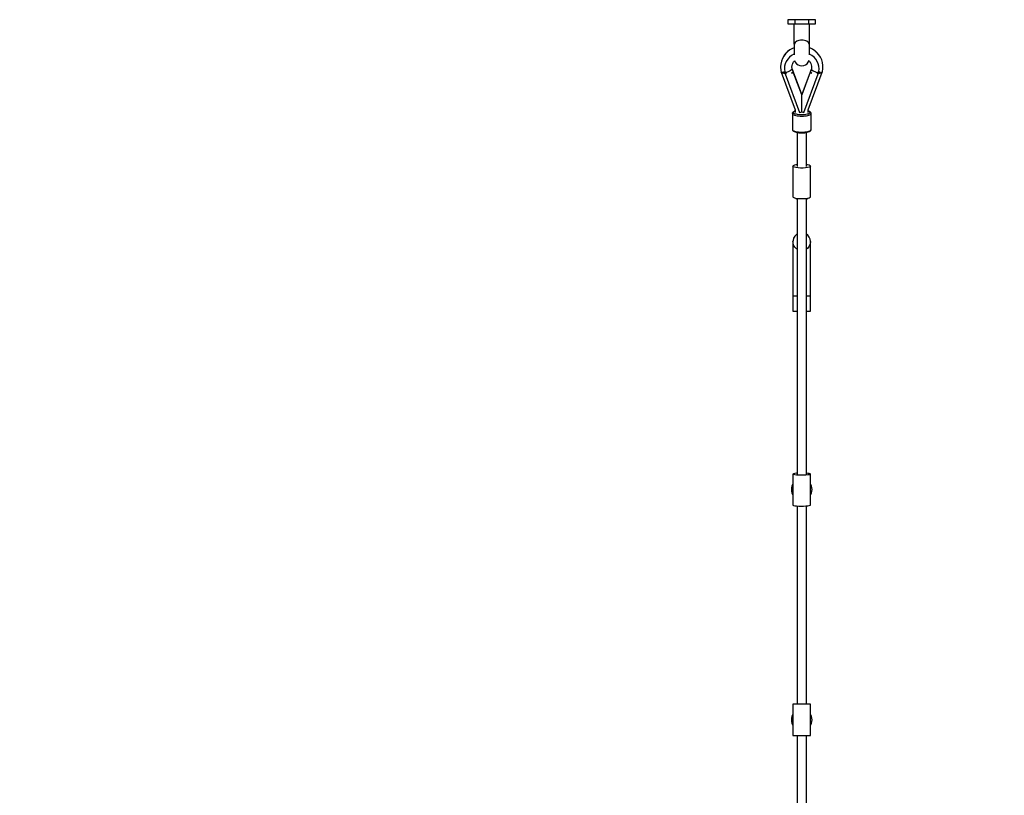
# Model space of a CAD drawing. Units: millimetres. Extents: x 97685 to 125827, y 2287 to 31999.
# Drawn here: x 108645 to 110545, y 13220 to 14715 of the extents above; entities that cross this region are included whole.
import ezdxf

# ---------------------------------------------------------------- set-up
doc = ezdxf.new("R2010")
doc.units = ezdxf.units.MM
doc.layers.add('PV-7ABE', color=7, linetype='Continuous')
doc.layers.add('STREFA', color=1, linetype='Continuous')
doc.styles.get("Standard").update_dxf_attribs({"font": 'arial.ttf'})
doc.dimstyles.new('Kopia Kopia ISO-25 moduły', dxfattribs={"dimtxt": 300, "dimasz": 210, "dimexe": 1.25, "dimexo": 0.625, "dimgap": 80, "dimtad": 1, "dimdec": 1, "dimlfac": 0.001, "dimtxsty": 'Standard', "dimblk": 'OBLIQUE', "dimcen": 2.5, "dimse1": 1, "dimse2": 1, "dimadec": 0, "dimazin": 0, "dimtfac": 1, "dimtdec": 1, "dimtmove": 0, "dimatfit": 3, "dimfxl": 1, "dimtfillclr": 256, "dimarcsym": 0})

# ---------------------------------------------------------------- blocks, each defined once
blk = doc.blocks.new('_OBLIQUE')
at = {"color": 0, "linetype": 'ByBlock', "lineweight": -2}
for p, q in [((-0.5, -0.5), (0.5, 0.5)), ((0, 0), (0, 0))]:
    blk.add_line(p, q, dxfattribs=at)
blk = doc.blocks.new('*D8')
at = {"layer": 'Defpoints', "color": 0}
for p in [(112413.7, 26180.9), (99109.4, 4392.5), (106990.6, 4392.5)]:
    blk.add_point(p, dxfattribs=at)
at = {"layer": 'STREFA', "color": 0, "lineweight": -2}
blk.add_line((99109.4, 26180.9), (99109.4, 4392.5), dxfattribs=at)
at = {"layer": 'STREFA', "color": 0, "lineweight": -2, "xscale": 210, "yscale": 210, "zscale": 210}
for p, rotation in [((99109.4, 26180.9), 90), ((99109.4, 4392.5), 270)]:
    blk.add_blockref('_OBLIQUE', p, dxfattribs=dict(at, rotation=rotation))
at = {"layer": 'STREFA', "color": 0, "insert": (98849.1, 15286.7), "char_height": 300, "attachment_point": 5, "rotation": 90}
blk.add_mtext('21,8m', dxfattribs=at)
blk = doc.blocks.new('*D9')
at = {"layer": 'Defpoints', "color": 0}
for p in [(110404.1, 28415.4), (98114.9, 2392.4), (107298.5, 2392.4)]:
    blk.add_point(p, dxfattribs=at)
at = {"layer": 'STREFA', "color": 0, "lineweight": -2}
blk.add_line((98114.9, 28415.4), (98114.9, 2392.4), dxfattribs=at)
at = {"layer": 'STREFA', "color": 0, "lineweight": -2, "xscale": 210, "yscale": 210, "zscale": 210}
for p, rotation in [((98114.9, 28415.4), 90), ((98114.9, 2392.4), 270)]:
    blk.add_blockref('_OBLIQUE', p, dxfattribs=dict(at, rotation=rotation))
at = {"layer": 'STREFA', "color": 0, "insert": (97881.7, 15403.9), "char_height": 300, "attachment_point": 5, "rotation": 90}
blk.add_mtext('26m', dxfattribs=at)
blk = doc.blocks.new('*D11')
at = {"layer": 'Defpoints', "color": 0}
for p in [(115804.1, 31542.2), (115804.1, 18805.3), (101504.1, 14685.3)]:
    blk.add_point(p, dxfattribs=at)
at = {"layer": 'STREFA', "color": 0, "lineweight": -2}
blk.add_line((101504.1, 31542.2), (115804.1, 31542.2), dxfattribs=at)
at = {"layer": 'STREFA', "color": 0, "lineweight": -2, "xscale": 210, "yscale": 210, "zscale": 210, "rotation": 180}
blk.add_blockref('_OBLIQUE', (101504.1, 31542.2), dxfattribs=at)
at = {"layer": 'STREFA', "color": 0, "lineweight": -2, "xscale": 210, "yscale": 210, "zscale": 210}
blk.add_blockref('_OBLIQUE', (115804.1, 31542.2), dxfattribs=at)
at = {"layer": 'STREFA', "color": 0, "insert": (108654.1, 31802.5), "char_height": 300, "attachment_point": 5}
blk.add_mtext('14,3m', dxfattribs=at)

msp = doc.modelspace()

# ---------------------------------------------------------------- linework, layer by layer
at = {"layer": 'PV-7ABE'}
for p, q in [((110127.5, 14715.01), (110127.5, 14707.01)), ((110140.78, 14715.01), (110127.5, 14715.01)), ((110127.5, 14715.01), (110127.5, 14707.01)), ((110127.5, 14707.01), (110140.78, 14707.01)), ((110139.06, 14707.01), (110139.06, 14668.01)), ((110139.06, 14707.01), (110139.06, 14668.01)), ((110167.34, 14715.01), (110140.78, 14715.01)), ((110140.78, 14715.01), (110140.78, 14707.01)), ((110140.78, 14707.01), (110167.34, 14707.01)), ((110180.62, 14715.01), (110167.34, 14715.01)), ((110167.34, 14715.01), (110167.34, 14707.01)), ((110167.34, 14707.01), (110180.62, 14707.01)), ((110169.06, 14668.01), (110169.06, 14707.01)), ((110180.62, 14707.01), (110180.62, 14715.01)), ((110139.06, 14668.01), (110139.44, 14668.01)), ((110139.36, 14668.01), (110139.19, 14666.95)), ((110139.83, 14668), (110139.19, 14666.48)), ((110139.19, 14666.95), (110139.19, 14666.48)), ((110139.19, 14666.95), (110139.19, 14666.48)), ((110139.19, 14666.48), (110139.19, 14665.55)), ((110139.19, 14666.48), (110139.19, 14665.55)), ((110139.19, 14665.55), (110139.19, 14664.19)), ((110139.19, 14665.55), (110139.19, 14664.19)), ((110139.19, 14664.19), (110139.19, 14662.45)), ((110139.19, 14664.19), (110139.19, 14662.45)), ((110141.12, 14671.07), (110139.44, 14668.01)), ((110141.12, 14671.07), (110139.83, 14668)), ((110144.26, 14673.43), (110141.12, 14671.07)), ((110146.36, 14674.3), (110144.26, 14673.43)), ((110148.75, 14674.94), (110146.36, 14674.3)), ((110151.34, 14675.33), (110148.75, 14674.94)), ((110154.05, 14675.46), (110151.34, 14675.33)), ((110156.76, 14675.33), (110154.05, 14675.46)), ((110159.35, 14674.94), (110156.76, 14675.33)), ((110161.74, 14674.3), (110159.35, 14674.94)), ((110163.84, 14673.43), (110161.74, 14674.3)), ((110166.99, 14671.08), (110163.84, 14673.43)), ((110168.67, 14668.01), (110166.99, 14671.08)), ((110168.29, 14668), (110166.99, 14671.08)), ((110168.92, 14666.48), (110168.29, 14668)), ((110168.67, 14668.01), (110169.06, 14668.01)), ((110168.92, 14666.95), (110168.75, 14668.01)), ((110168.92, 14666.48), (110168.92, 14666.95)), ((110168.92, 14665.55), (110168.92, 14666.48)), ((110168.92, 14664.19), (110168.92, 14665.55)), ((110168.92, 14662.45), (110168.92, 14664.19)), ((110119.37, 14645.27), (110116.69, 14640.43)), ((110122.73, 14649.71), (110119.37, 14645.27)), ((110122.73, 14649.31), (110119.37, 14644.87)), ((110126.69, 14653.66), (110122.73, 14649.71)), ((110126.69, 14653.26), (110122.73, 14649.31)), ((110131.19, 14657.04), (110126.69, 14653.66)), ((110131.19, 14656.64), (110126.69, 14653.26)), ((110134.37, 14646.19), (110130.37, 14642.91)), ((110136.13, 14659.78), (110131.19, 14657.04)), ((110136.13, 14659.38), (110131.19, 14656.64)), ((110138.85, 14648.83), (110134.37, 14646.19)), ((110139.19, 14660.97), (110136.13, 14659.78)), ((110139.19, 14660.57), (110136.13, 14659.38)), ((110139.19, 14648.97), (110138.85, 14648.83)), ((110139.19, 14662.45), (110139.19, 14660.57)), ((110139.19, 14662.45), (110139.19, 14660.38)), ((110139.19, 14660.38), (110139.19, 14658.07)), ((110139.19, 14658.07), (110139.19, 14655.59)), ((110139.19, 14655.59), (110139.19, 14653.01)), ((110139.19, 14653.01), (110139.19, 14649.18)), ((110139.19, 14649.18), (110139.19, 14647.04)), ((110168.92, 14660.38), (110168.92, 14662.45)), ((110169.38, 14660.9), (110168.92, 14661.04)), ((110169.38, 14660.5), (110168.92, 14660.64)), ((110168.92, 14658.07), (110168.92, 14660.38)), ((110168.92, 14655.59), (110168.92, 14658.07)), ((110168.92, 14653.01), (110168.92, 14655.59)), ((110168.92, 14649.18), (110168.92, 14653.01)), ((110168.92, 14647.04), (110168.92, 14649.18)), ((110169.27, 14648.83), (110168.92, 14648.97)), ((110173.75, 14646.19), (110169.27, 14648.83)), ((110174.51, 14658.49), (110169.38, 14660.9)), ((110174.51, 14658.09), (110169.38, 14660.5)), ((110177.75, 14642.91), (110173.75, 14646.19)), ((110179.24, 14655.42), (110174.51, 14658.49)), ((110179.24, 14655.02), (110174.51, 14658.09)), ((110183.48, 14651.75), (110179.24, 14655.42)), ((110183.48, 14651.35), (110179.24, 14655.02)), ((110187.15, 14647.55), (110183.48, 14651.75)), ((110187.15, 14647.15), (110183.48, 14651.35)), ((110190.17, 14642.89), (110187.15, 14647.55)), ((110190.17, 14642.49), (110187.15, 14647.15)), ((110113.56, 14629.9), (110113.16, 14624.43)), ((110113.56, 14629.5), (110113.16, 14624.03)), ((110114.74, 14635.27), (110113.56, 14629.9)), ((110114.74, 14634.87), (110113.56, 14629.5)), ((110116.69, 14640.43), (110114.74, 14635.27)), ((110116.69, 14640.03), (110114.74, 14634.87)), ((110119.37, 14644.87), (110116.69, 14640.03)), ((110122.2, 14630.08), (110120.97, 14625.16)), ((110124.21, 14634.75), (110122.2, 14630.08)), ((110126.96, 14639.06), (110124.21, 14634.75)), ((110130.37, 14642.91), (110126.96, 14639.06)), ((110135.06, 14623.66), (110135.3, 14626.59)), ((110135.3, 14626.59), (110136.04, 14629.45)), ((110136.04, 14629.45), (110137.22, 14632.11)), ((110136.72, 14631.36), (110138.41, 14633.92)), ((110138.41, 14633.92), (110140.1, 14635.77)), ((110139.9, 14636.19), (110141.44, 14632.99)), ((110141.44, 14632.99), (110143.84, 14630.13)), ((110143.84, 14630.13), (110146.87, 14627.96)), ((110146.87, 14627.96), (110150.35, 14626.59)), ((110150.35, 14626.59), (110154.06, 14626.13)), ((110154.06, 14626.13), (110157.77, 14626.59)), ((110157.77, 14626.59), (110161.24, 14627.96)), ((110161.24, 14627.96), (110164.28, 14630.13)), ((110164.28, 14630.13), (110166.67, 14632.99)), ((110166.67, 14632.99), (110168.19, 14636.15)), ((110168, 14635.75), (110168.71, 14635.1)), ((110168.71, 14635.1), (110170.6, 14632.67)), ((110170.35, 14633), (110171.54, 14630.82)), ((110171.54, 14630.82), (110172.51, 14628.03)), ((110172.51, 14628.03), (110173, 14625.13)), ((110181.16, 14639.06), (110177.75, 14642.91)), ((110183.91, 14634.75), (110181.16, 14639.06)), ((110185.92, 14630.08), (110183.91, 14634.75)), ((110187.14, 14625.16), (110185.92, 14630.08)), ((110192.49, 14637.88), (110190.17, 14642.89)), ((110192.49, 14637.48), (110190.17, 14642.49)), ((110194.06, 14632.61), (110192.49, 14637.88)), ((110194.06, 14632.21), (110192.49, 14637.48)), ((110194.86, 14627.17), (110194.06, 14632.61)), ((110194.86, 14626.77), (110194.06, 14632.21)), ((110194.86, 14626.77), (110194.86, 14627.17)), ((110194.86, 14626.04), (110194.86, 14626.77)), ((110194.86, 14620.55), (110194.86, 14626.04)), ((110113.16, 14624.43), (110113.16, 14623.69)), ((110113.16, 14624.03), (110113.16, 14623.29)), ((110113.16, 14623.29), (110113.56, 14617.82)), ((110113.56, 14617.82), (110114.3, 14614.04)), ((110114.18, 14614.62), (110114.17, 14614.59)), ((110114.17, 14614.59), (110114.21, 14614.5)), ((110114.3, 14614.04), (110114.6, 14613.62)), ((110114.54, 14613.81), (110114.35, 14614.28)), ((110114.46, 14613.81), (110141.68, 14540.94)), ((110114.83, 14613.77), (110114.54, 14613.81)), ((110114.55, 14613.69), (110141.68, 14541.06)), ((110114.9, 14613.21), (110114.96, 14613.13)), ((110114.96, 14613.13), (110116.68, 14612.42)), ((110116.3, 14613.53), (110115.11, 14613.72)), ((110119.15, 14613.91), (110116.3, 14613.53)), ((110116.74, 14612.39), (110116.84, 14612.35)), ((110116.84, 14612.35), (110119.64, 14611.81)), ((110119.83, 14614.11), (110119.15, 14613.91)), ((110119.64, 14611.81), (110119.93, 14611.79)), ((110120.04, 14611.79), (110121.73, 14611.67)), ((110120.97, 14625.16), (110120.56, 14619.73)), ((110120.56, 14619.73), (110121.11, 14614.31)), ((110120.86, 14614.22), (110122.28, 14614.68)), ((110122.27, 14614.68), (110120.86, 14614.22)), ((110121.11, 14614.32), (110120.86, 14614.22)), ((110120.86, 14614.22), (110121.52, 14612.44)), ((110122.28, 14614.68), (110121.11, 14614.31)), ((110121.52, 14612.44), (110122.96, 14612.83)), ((110122.24, 14612.63), (110121.52, 14612.44)), ((110121.52, 14612.44), (110121.79, 14611.47)), ((110121.79, 14611.47), (110122.08, 14610.51)), ((110122.08, 14610.51), (110122.24, 14610.5)), ((110122.96, 14612.83), (110122.24, 14612.63)), ((110122.24, 14610.5), (110123.59, 14610.48)), ((110122.25, 14610.5), (110150.01, 14536.14)), ((110122.32, 14614.7), (110122.28, 14614.68)), ((110122.28, 14614.68), (110122.32, 14614.7)), ((110122.32, 14614.7), (110122.28, 14614.69)), ((110122.4, 14614.73), (110122.32, 14614.7)), ((110122.32, 14614.7), (110122.34, 14614.71)), ((110122.34, 14614.71), (110122.32, 14614.7)), ((110122.4, 14614.73), (110122.34, 14614.71)), ((110122.34, 14614.71), (110122.4, 14614.73)), ((110122.4, 14614.73), (110122.68, 14613.78)), ((110122.68, 14613.78), (110122.96, 14612.83)), ((110127.73, 14614.47), (110122.96, 14612.83)), ((110122.96, 14612.83), (110123.75, 14610.48)), ((110123.34, 14611.65), (110122.96, 14612.83)), ((110123.75, 14610.48), (110123.34, 14611.65)), ((110123.36, 14611.6), (110123.38, 14611.6)), ((110123.59, 14610.48), (110123.67, 14610.48)), ((110123.67, 14610.48), (110123.75, 14610.48)), ((110131.79, 14616.38), (110127.73, 14614.47)), ((110134.51, 14618.28), (110131.79, 14616.38)), ((110135.46, 14619.91), (110134.51, 14618.28)), ((110134.51, 14611.78), (110136.53, 14613.69)), ((110134.51, 14611.78), (110136.99, 14612.83)), ((110135.3, 14620.73), (110135.06, 14623.66)), ((110135.3, 14621.13), (110135.07, 14623.86)), ((110135.46, 14620.31), (110135.3, 14621.13)), ((110135.46, 14619.91), (110135.3, 14620.73)), ((110135.46, 14620.31), (110135.36, 14620.42)), ((110137.23, 14615.58), (110135.46, 14620.31)), ((110137.23, 14615.18), (110135.46, 14619.91)), ((110136.53, 14613.69), (110137.23, 14615.18)), ((110137.23, 14615.58), (110136.88, 14616.12)), ((110136.99, 14612.83), (110137.9, 14614.04)), ((110137.9, 14614.44), (110137.11, 14615.5)), ((110137.23, 14615.57), (110137.23, 14615.58)), ((110137.9, 14614.44), (110137.23, 14615.57)), ((110137.23, 14615.17), (110137.23, 14615.18)), ((110137.9, 14614.04), (110137.23, 14615.17)), ((110154.06, 14570.17), (110137.73, 14613.82)), ((110137.77, 14614.27), (110137.9, 14614.44)), ((110154.06, 14570.56), (110137.83, 14613.95)), ((110170.28, 14613.95), (110154.06, 14570.56)), ((110170.38, 14613.82), (110154.06, 14570.17)), ((110158.11, 14536.14), (110185.87, 14610.5)), ((110166.43, 14540.94), (110193.65, 14613.8)), ((110166.43, 14541.06), (110193.55, 14613.67)), ((110170.89, 14615.58), (110170.21, 14614.44)), ((110171.01, 14615.5), (110170.21, 14614.44)), ((110170.89, 14615.18), (110170.21, 14614.04)), ((110170.21, 14614.44), (110170.35, 14614.27)), ((110170.21, 14614.04), (110171.13, 14612.83)), ((110172.65, 14620.31), (110170.89, 14615.58)), ((110172.65, 14619.91), (110170.89, 14615.18)), ((110171.18, 14615.95), (110170.89, 14615.58)), ((110171.59, 14613.69), (110170.89, 14615.18)), ((110171.13, 14612.83), (110173.6, 14611.78)), ((110173.6, 14611.78), (110171.59, 14613.69)), ((110173, 14622.59), (110172.65, 14620.31)), ((110173, 14622.19), (110172.65, 14619.91)), ((110172.65, 14620.31), (110172.72, 14620.39)), ((110172.65, 14619.91), (110173.61, 14618.29)), ((110173, 14625.13), (110173, 14622.59)), ((110173, 14625.13), (110173, 14622.19)), ((110173.61, 14618.29), (110176.32, 14616.38)), ((110176.32, 14616.38), (110180.37, 14614.47)), ((110180.37, 14614.47), (110185.15, 14612.83)), ((110184.37, 14610.48), (110185.15, 14612.83)), ((110184.77, 14611.65), (110184.37, 14610.48)), ((110184.37, 14610.48), (110184.44, 14610.48)), ((110184.44, 14610.48), (110184.45, 14610.48)), ((110184.45, 14610.48), (110184.5, 14610.48)), ((110184.5, 14610.48), (110184.69, 14610.48)), ((110184.69, 14610.48), (110186.03, 14610.51)), ((110184.74, 14611.6), (110184.75, 14611.6)), ((110185.15, 14612.83), (110184.77, 14611.65)), ((110185.15, 14612.83), (110185.44, 14613.78)), ((110185.87, 14612.63), (110185.15, 14612.83)), ((110185.15, 14612.83), (110186.59, 14612.44)), ((110185.44, 14613.78), (110185.71, 14614.73)), ((110185.71, 14614.73), (110185.79, 14614.7)), ((110185.79, 14614.7), (110185.71, 14614.73)), ((110185.79, 14614.7), (110185.87, 14614.68)), ((110185.87, 14614.67), (110185.79, 14614.7)), ((110185.87, 14614.68), (110187.01, 14614.31)), ((110187.01, 14614.3), (110185.87, 14614.67)), ((110186.59, 14612.44), (110185.87, 14612.63)), ((110186.03, 14610.51), (110186.33, 14611.47)), ((110186.33, 14611.47), (110186.59, 14612.44)), ((110186.38, 14611.67), (110187.87, 14611.77)), ((110186.59, 14612.44), (110187.26, 14614.22)), ((110187.01, 14614.31), (110187.14, 14615.08)), ((110187.02, 14614.31), (110187.01, 14614.31)), ((110187.26, 14614.22), (110187.01, 14614.3)), ((110187.26, 14614.22), (110187.02, 14614.31)), ((110187.56, 14620.12), (110187.14, 14625.16)), ((110187.14, 14615.08), (110187.56, 14620.12)), ((110188.21, 14611.8), (110188.56, 14611.82)), ((110188.96, 14613.91), (110188.25, 14614.12)), ((110188.56, 14611.82), (110191.34, 14612.37)), ((110189.33, 14613.87), (110188.96, 14613.91)), ((110191.81, 14613.53), (110191.13, 14613.62)), ((110191.34, 14612.37), (110193.19, 14613.15)), ((110192.4, 14613.63), (110191.81, 14613.53)), ((110193.19, 14613.15), (110193.24, 14613.22)), ((110193.57, 14613.81), (110193.3, 14613.77)), ((110193.5, 14613.59), (110193.82, 14614.04)), ((110193.7, 14614.12), (110193.57, 14613.81)), ((110193.82, 14614.04), (110194.06, 14615.12)), ((110194.06, 14615.12), (110194.86, 14620.55)), ((110154.06, 14570.17), (110154.06, 14570.56)), ((110154.06, 14570.09), (110154.06, 14570.17)), ((110154.06, 14568.97), (110154.06, 14570.09)), ((110154.06, 14566.81), (110154.06, 14568.97)), ((110154.06, 14563.7), (110154.06, 14566.81)), ((110154.06, 14559.71), (110154.06, 14563.7)), ((110154.06, 14554.96), (110154.06, 14559.71)), ((110154.06, 14549.59), (110154.06, 14554.96)), ((110136.06, 14534.46), (110136.33, 14535.31)), ((110136.09, 14534.81), (110136.06, 14534.46)), ((110136.06, 14534.46), (110136.06, 14534.06)), ((110136.09, 14534.41), (110136.06, 14534.06)), ((110136.06, 14534.06), (110136.33, 14533.2)), ((110136.06, 14534.06), (110136.06, 14503.28)), ((110136.36, 14535.67), (110136.09, 14534.81)), ((110136.36, 14535.27), (110136.09, 14534.41)), ((110136.33, 14535.31), (110136.42, 14535.41)), ((110136.33, 14533.2), (110137.14, 14532.37)), ((110136.63, 14536.31), (110136.36, 14535.67)), ((110136.63, 14535.91), (110136.36, 14535.27)), ((110137.11, 14536.81), (110136.63, 14536.31)), ((110137.11, 14536.41), (110136.63, 14535.91)), ((110137.89, 14537.61), (110137.11, 14536.81)), ((110137.89, 14537.21), (110137.11, 14536.41)), ((110137.14, 14532.37), (110138.47, 14531.59)), ((110139.16, 14538.35), (110137.89, 14537.61)), ((110139.16, 14537.95), (110137.89, 14537.21)), ((110138.06, 14535.98), (110138.3, 14536.74)), ((110138.3, 14535.22), (110138.06, 14535.98)), ((110138.3, 14536.74), (110139.02, 14537.48)), ((110139.02, 14534.48), (110138.3, 14535.22)), ((110138.47, 14531.59), (110140.27, 14530.89)), ((110139.02, 14537.48), (110140.2, 14538.17)), ((110140.2, 14533.79), (110139.02, 14534.48)), ((110139.73, 14538.58), (110139.16, 14538.35)), ((110139.73, 14538.18), (110139.16, 14537.95)), ((110141.38, 14539.22), (110139.73, 14538.58)), ((110141.38, 14538.82), (110139.73, 14538.18)), ((110140.2, 14538.17), (110141.68, 14538.76)), ((110141.8, 14533.17), (110140.2, 14533.79)), ((110141.68, 14539.31), (110141.38, 14539.22)), ((110141.68, 14538.91), (110141.38, 14538.82)), ((110141.68, 14541.08), (110141.68, 14535.98)), ((110143.77, 14532.63), (110141.8, 14533.17)), ((110146.06, 14532.19), (110143.77, 14532.63)), ((110148.59, 14531.86), (110146.06, 14532.19)), ((110151.28, 14531.67), (110148.59, 14531.86)), ((110150.01, 14536.14), (110152, 14536.81)), ((110154.06, 14531.6), (110151.28, 14531.67)), ((110152, 14536.81), (110152.11, 14536.85)), ((110152.11, 14536.85), (110154.06, 14537.6)), ((110154.06, 14537.6), (110154.06, 14549.59)), ((110154.06, 14537.6), (110156, 14536.85)), ((110156.84, 14531.67), (110154.06, 14531.6)), ((110156, 14536.85), (110156.11, 14536.81)), ((110156.11, 14536.81), (110158.11, 14536.14)), ((110159.53, 14531.86), (110156.84, 14531.67)), ((110162.06, 14532.19), (110159.53, 14531.86)), ((110164.34, 14532.63), (110162.06, 14532.19)), ((110166.31, 14533.17), (110164.34, 14532.63)), ((110167.91, 14533.79), (110166.31, 14533.17)), ((110166.43, 14535.98), (110166.43, 14541.08)), ((110166.73, 14539.22), (110166.43, 14539.31)), ((110166.73, 14538.82), (110166.43, 14538.91)), ((110166.43, 14538.76), (110167.91, 14538.17)), ((110168.39, 14538.58), (110166.73, 14539.22)), ((110168.39, 14538.18), (110166.73, 14538.82)), ((110167.85, 14530.89), (110169.65, 14531.59)), ((110167.91, 14538.17), (110169.09, 14537.48)), ((110169.51, 14534.85), (110167.91, 14533.79)), ((110168.96, 14538.35), (110168.39, 14538.58)), ((110168.96, 14537.95), (110168.39, 14538.18)), ((110170.23, 14537.61), (110168.96, 14538.35)), ((110170.23, 14537.21), (110168.96, 14537.95)), ((110169.09, 14537.48), (110169.81, 14536.74)), ((110170.06, 14535.98), (110169.51, 14534.85)), ((110169.65, 14531.59), (110170.69, 14532.17)), ((110169.81, 14536.74), (110170.06, 14535.98)), ((110171, 14536.81), (110170.23, 14537.61)), ((110171, 14536.41), (110170.23, 14537.21)), ((110170.69, 14532.17), (110171.44, 14532.78)), ((110171.49, 14536.31), (110171, 14536.81)), ((110171.49, 14535.91), (110171, 14536.41)), ((110171.44, 14532.78), (110171.9, 14533.42)), ((110171.75, 14535.67), (110171.49, 14536.31)), ((110171.75, 14535.27), (110171.49, 14535.91)), ((110171.71, 14535.37), (110171.9, 14535.1)), ((110172.02, 14534.81), (110171.75, 14535.67)), ((110172.02, 14534.41), (110171.75, 14535.27)), ((110171.9, 14535.1), (110172.06, 14534.46)), ((110171.9, 14533.42), (110172.06, 14534.06)), ((110172.06, 14534.46), (110172.02, 14534.81)), ((110172.06, 14534.06), (110172.02, 14534.41)), ((110172.06, 14534.06), (110172.06, 14534.46)), ((110172.06, 14503.28), (110172.06, 14534.06)), ((110140.27, 14530.89), (110142.49, 14530.28)), ((110142.49, 14530.28), (110145.06, 14529.79)), ((110145.06, 14529.79), (110147.9, 14529.43)), ((110147.9, 14529.43), (110150.93, 14529.2)), ((110150.93, 14529.2), (110154.06, 14529.13)), ((110154.06, 14529.13), (110157.18, 14529.2)), ((110157.18, 14529.2), (110160.21, 14529.43)), ((110160.21, 14529.43), (110163.06, 14529.79)), ((110163.06, 14529.79), (110165.63, 14530.28)), ((110165.63, 14530.28), (110167.85, 14530.89)), ((110136.06, 14503.28), (110136.33, 14502.43)), ((110136.06, 14503.28), (110136.09, 14502.93)), ((110136.09, 14502.93), (110136.36, 14502.08)), ((110136.33, 14502.43), (110137.14, 14501.6)), ((110136.36, 14502.08), (110136.63, 14501.43)), ((110136.63, 14501.43), (110137.11, 14500.93)), ((110137.11, 14500.93), (110137.89, 14500.14)), ((110137.14, 14501.6), (110138.47, 14500.82)), ((110137.89, 14500.14), (110139.16, 14499.39)), ((110138.47, 14500.82), (110140.27, 14500.11)), ((110139.16, 14499.39), (110139.73, 14499.17)), ((110139.73, 14499.17), (110141.38, 14498.52)), ((110140.27, 14500.11), (110142.49, 14499.51)), ((110141.38, 14498.52), (110143.42, 14497.96)), ((110142.49, 14499.51), (110145.06, 14499.01)), ((110143.42, 14497.96), (110145.78, 14497.51)), ((110145.06, 14499.01), (110147.9, 14498.65)), ((110145.07, 14497.65), (110145.07, 14435.29)), ((110145.07, 14497.64), (110145.07, 14431.79)), ((110145.78, 14497.51), (110148.4, 14497.17)), ((110147.9, 14498.65), (110150.93, 14498.43)), ((110148.4, 14497.17), (110151.18, 14496.97)), ((110150.93, 14498.43), (110154.06, 14498.35)), ((110151.18, 14496.97), (110154.06, 14496.9)), ((110154.06, 14498.35), (110157.18, 14498.43)), ((110154.06, 14496.9), (110156.93, 14496.97)), ((110156.93, 14496.97), (110159.72, 14497.17)), ((110157.18, 14498.43), (110160.21, 14498.65)), ((110159.72, 14497.17), (110162.33, 14497.51)), ((110160.21, 14498.65), (110163.06, 14499.01)), ((110162.33, 14497.51), (110164.69, 14497.96)), ((110163.04, 14432.01), (110163.04, 14497.64)), ((110163.05, 14435.29), (110163.05, 14497.65)), ((110163.06, 14499.01), (110165.63, 14499.51)), ((110164.69, 14497.96), (110166.73, 14498.52)), ((110165.63, 14499.51), (110167.85, 14500.11)), ((110166.73, 14498.52), (110168.39, 14499.17)), ((110167.85, 14500.11), (110169.65, 14500.82)), ((110168.39, 14499.17), (110168.96, 14499.39)), ((110168.96, 14499.39), (110170.23, 14500.14)), ((110169.65, 14500.82), (110170.97, 14501.6)), ((110170.23, 14500.14), (110171, 14500.93)), ((110170.97, 14501.6), (110171.78, 14502.43)), ((110171, 14500.93), (110171.49, 14501.43)), ((110171.49, 14501.43), (110171.75, 14502.08)), ((110171.75, 14502.08), (110172.02, 14502.93)), ((110171.78, 14502.43), (110172.06, 14503.28)), ((110172.02, 14502.93), (110172.06, 14503.28)), ((110137.75, 14433.36), (110137.06, 14432.38)), ((110137.06, 14432.38), (110137.06, 14403.01)), ((110137.75, 14431.4), (110137.06, 14432.38)), ((110137.06, 14432.38), (110137.06, 14373.65)), ((110139.76, 14434.26), (110137.75, 14433.36)), ((110139.76, 14430.49), (110137.75, 14431.4)), ((110142.92, 14435.01), (110139.76, 14434.26)), ((110142.92, 14429.74), (110139.76, 14430.49)), ((110145.07, 14435.29), (110142.92, 14435.01)), ((110147, 14429.21), (110142.92, 14429.74)), ((110151.64, 14428.93), (110147, 14429.21)), ((110156.48, 14428.93), (110151.64, 14428.93)), ((110161.12, 14429.21), (110156.48, 14428.93)), ((110165.19, 14429.74), (110161.12, 14429.21)), ((110165.19, 14435.01), (110163.04, 14435.29)), ((110168.36, 14434.26), (110165.19, 14435.01)), ((110168.36, 14430.49), (110165.19, 14429.74)), ((110170.37, 14433.36), (110168.36, 14434.26)), ((110170.37, 14431.4), (110168.36, 14430.49)), ((110171.06, 14432.38), (110170.37, 14433.36)), ((110171.06, 14432.38), (110170.37, 14431.4)), ((110171.06, 14373.65), (110171.06, 14432.38)), ((110137.06, 14382.72), (110137.06, 14373.65)), ((110137.06, 14373.65), (110137.75, 14372.67)), ((110137.75, 14372.67), (110139.76, 14371.77)), ((110139.76, 14371.77), (110142.92, 14371.02)), ((110141.92, 14371.25), (110142.54, 14370.48)), ((110142.54, 14370.48), (110145.2, 14368.78)), ((110142.92, 14371.02), (110147, 14370.48)), ((110145.2, 14370.72), (110145.2, 13838.4)), ((110147, 14370.48), (110151.64, 14370.2)), ((110151.64, 14370.2), (110156.48, 14370.2)), ((110156.48, 14370.2), (110161.12, 14370.48)), ((110161.12, 14370.48), (110165.19, 14371.02)), ((110162.92, 13838.79), (110162.92, 14370.72)), ((110162.92, 14368.6), (110163.36, 14368.79)), ((110163.36, 14368.79), (110166.06, 14371.22)), ((110165.19, 14371.02), (110168.36, 14371.77)), ((110168.36, 14371.77), (110170.37, 14372.67)), ((110170.37, 14372.67), (110171.06, 14373.65)), ((110137.22, 14289.42), (110137.06, 14287.12)), ((110137.06, 14287.12), (110137.06, 14282.9)), ((110137.22, 14284.83), (110137.06, 14287.12)), ((110138.46, 14293.83), (110137.22, 14289.42)), ((110138.46, 14280.42), (110137.22, 14284.83)), ((110140.87, 14297.74), (110138.46, 14293.83)), ((110144.25, 14300.87), (110140.87, 14297.74)), ((110145.2, 14301.36), (110144.25, 14300.87)), ((110165.66, 14299.42), (110162.92, 14301.34)), ((110168.58, 14295.87), (110165.66, 14299.42)), ((110170.43, 14291.66), (110168.58, 14295.87)), ((110171.06, 14287.12), (110170.43, 14291.66)), ((110171.06, 14287.12), (110170.43, 14282.58)), ((110171.06, 14278.67), (110171.06, 14287.12)), ((110137.06, 14282.9), (110137.06, 14182.9)), ((110140.87, 14276.5), (110138.46, 14280.42)), ((110144.25, 14273.37), (110140.87, 14276.5)), ((110145.2, 14272.89), (110144.25, 14273.37)), ((110165.66, 14274.82), (110162.92, 14272.91)), ((110168.58, 14278.38), (110165.66, 14274.82)), ((110170.43, 14282.58), (110168.58, 14278.38)), ((110171.06, 14182.9), (110171.06, 14282.9)), ((110137.06, 14253.01), (110137.06, 14153.01)), ((110137.06, 14182.9), (110137.89, 14182.9)), ((110137.89, 14182.9), (110140.3, 14182.9)), ((110140.3, 14182.9), (110144.07, 14182.9)), ((110144.07, 14182.9), (110145.2, 14182.9)), ((110145.06, 14182.9), (110145.06, 13840.55)), ((110162.92, 14182.9), (110164.05, 14182.9)), ((110163.06, 13840.54), (110163.06, 14182.9)), ((110164.05, 14182.9), (110167.81, 14182.9)), ((110167.81, 14182.9), (110170.23, 14182.9)), ((110170.23, 14182.9), (110171.06, 14182.9)), ((110171.06, 14153.01), (110171.06, 14182.9)), ((110137.06, 14153.01), (110137.89, 14153.01)), ((110137.89, 14153.01), (110140.3, 14153.01)), ((110140.3, 14153.01), (110144.07, 14153.01)), ((110144.07, 14153.01), (110145.06, 14153.01)), ((110163.06, 13840.54), (110163.06, 14153.01)), ((110163.06, 14153.01), (110164.05, 14153.01)), ((110164.05, 14153.01), (110167.81, 14153.01)), ((110167.81, 14153.01), (110170.23, 14153.01)), ((110170.23, 14153.01), (110171.06, 14153.01)), ((110137.22, 13839.07), (110137.06, 13838.79)), ((110137.06, 13838.79), (110137.06, 13819.44)), ((110137.06, 13838.79), (110137.06, 13779.24)), ((110137.22, 13838.5), (110137.06, 13838.79)), ((110138.46, 13839.62), (110137.22, 13839.07)), ((110138.46, 13837.95), (110137.22, 13838.5)), ((110140.87, 13840.11), (110138.46, 13839.62)), ((110140.87, 13837.47), (110138.46, 13837.95)), ((110144.25, 13840.5), (110140.87, 13840.11)), ((110144.25, 13837.08), (110140.87, 13837.47)), ((110145.2, 13840.56), (110144.25, 13840.5)), ((110148.36, 13836.81), (110144.25, 13837.08)), ((110152.9, 13836.7), (110148.36, 13836.81)), ((110157.52, 13836.74), (110152.9, 13836.7)), ((110161.88, 13836.93), (110157.52, 13836.74)), ((110165.66, 13837.26), (110161.88, 13836.93)), ((110165.66, 13840.32), (110162.92, 13840.55)), ((110168.58, 13839.87), (110165.66, 13840.32)), ((110168.58, 13837.7), (110165.66, 13837.26)), ((110170.43, 13839.35), (110168.58, 13839.87)), ((110170.43, 13838.22), (110168.58, 13837.7)), ((110171.06, 13838.79), (110170.43, 13839.35)), ((110171.06, 13838.79), (110170.43, 13838.22)), ((110171.06, 13779.24), (110171.06, 13838.79)), ((110134.33, 13812.31), (110134.06, 13809.01)), ((110135.14, 13815.51), (110134.33, 13812.31)), ((110136.47, 13818.53), (110135.14, 13815.51)), ((110137.06, 13819.44), (110136.47, 13818.53)), ((110171.65, 13818.53), (110171.06, 13819.44)), ((110172.97, 13815.51), (110171.65, 13818.53)), ((110173.78, 13812.31), (110172.97, 13815.51)), ((110174.06, 13809.01), (110173.78, 13812.31)), ((110134.06, 13809.01), (110134.33, 13805.72)), ((110134.33, 13805.72), (110135.14, 13802.52)), ((110135.14, 13802.52), (110136.47, 13799.5)), ((110136.47, 13799.5), (110137.06, 13798.59)), ((110137.06, 13798.59), (110137.06, 13779.24)), ((110171.06, 13798.59), (110171.65, 13799.5)), ((110171.65, 13799.5), (110172.97, 13802.52)), ((110172.97, 13802.52), (110173.78, 13805.72)), ((110173.78, 13805.72), (110174.06, 13809.01)), ((110137.06, 13779.24), (110137.22, 13778.96)), ((110137.22, 13778.96), (110138.46, 13778.41)), ((110138.46, 13778.41), (110140.87, 13777.92)), ((110140.87, 13777.92), (110144.25, 13777.53)), ((110144.25, 13777.53), (110148.36, 13777.27)), ((110145.06, 13777.48), (110145.06, 13395.01)), ((110145.07, 13777.48), (110145.07, 13395.01)), ((110148.36, 13777.27), (110152.9, 13777.15)), ((110152.9, 13777.15), (110157.52, 13777.19)), ((110157.52, 13777.19), (110161.88, 13777.38)), ((110161.88, 13777.38), (110165.66, 13777.71)), ((110163.05, 13395.01), (110163.05, 13777.49)), ((110163.06, 13395.01), (110163.06, 13777.49)), ((110165.66, 13777.71), (110168.58, 13778.16)), ((110168.58, 13778.16), (110170.43, 13778.68)), ((110170.43, 13778.68), (110171.06, 13779.24)), ((110137.06, 13395.01), (110137.06, 13375.44)), ((110137.06, 13395.01), (110137.06, 13375.44)), ((110137.64, 13395.01), (110137.06, 13395.01)), ((110137.06, 13395.01), (110137.06, 13335.01)), ((110139.33, 13395.01), (110137.64, 13395.01)), ((110142.04, 13395.01), (110139.33, 13395.01)), ((110145.56, 13395.01), (110142.04, 13395.01)), ((110149.66, 13395.01), (110145.56, 13395.01)), ((110154.06, 13395.01), (110149.66, 13395.01)), ((110158.46, 13395.01), (110154.06, 13395.01)), ((110162.56, 13395.01), (110158.46, 13395.01)), ((110166.08, 13395.01), (110162.56, 13395.01)), ((110168.78, 13395.01), (110166.08, 13395.01)), ((110170.48, 13395.01), (110168.78, 13395.01)), ((110171.06, 13395.01), (110170.48, 13395.01)), ((110171.06, 13335.01), (110171.06, 13395.01)), ((110136.47, 13374.53), (110135.14, 13371.51)), ((110137.06, 13375.44), (110136.47, 13374.53)), ((110171.65, 13374.53), (110171.06, 13375.44)), ((110172.97, 13371.51), (110171.65, 13374.53)), ((110134.33, 13368.31), (110134.06, 13365.01)), ((110134.06, 13365.01), (110134.33, 13361.72)), ((110135.14, 13371.51), (110134.33, 13368.31)), ((110134.33, 13361.72), (110135.14, 13358.52)), ((110135.14, 13358.52), (110136.47, 13355.5)), ((110136.47, 13355.5), (110137.06, 13354.59)), ((110137.06, 13354.59), (110137.06, 13335.01)), ((110137.06, 13354.59), (110137.06, 13335.01)), ((110171.06, 13354.59), (110171.65, 13355.5)), ((110171.65, 13355.5), (110172.97, 13358.52)), ((110173.78, 13368.31), (110172.97, 13371.51)), ((110172.97, 13358.52), (110173.78, 13361.72)), ((110174.06, 13365.01), (110173.78, 13368.31)), ((110173.78, 13361.72), (110174.06, 13365.01)), ((110137.06, 13335.01), (110137.64, 13335.01)), ((110137.64, 13335.01), (110139.33, 13335.01)), ((110139.33, 13335.01), (110142.04, 13335.01)), ((110142.04, 13335.01), (110145.56, 13335.01)), ((110145.06, 13335.01), (110145.06, 12952.55)), ((110145.07, 13335.01), (110145.07, 12952.55)), ((110145.56, 13335.01), (110149.66, 13335.01)), ((110149.66, 13335.01), (110154.06, 13335.01)), ((110154.06, 13335.01), (110158.46, 13335.01)), ((110158.46, 13335.01), (110162.56, 13335.01)), ((110162.56, 13335.01), (110166.08, 13335.01)), ((110163.05, 12952.54), (110163.05, 13335.01)), ((110163.06, 12952.54), (110163.06, 13335.01)), ((110166.08, 13335.01), (110168.78, 13335.01)), ((110168.78, 13335.01), (110170.48, 13335.01)), ((110170.48, 13335.01), (110171.06, 13335.01))]:
    msp.add_line(p, q, dxfattribs=at)

# ---------------------------------------------------------------- dimensions: what is measured, and where the dimension line sits
at = {"layer": 'STREFA'}
dim = msp.add_linear_dim(base=(115804.08, 31542.24), p1=(101504.11, 14685.27), p2=(115804.08, 18805.3), dimstyle='Kopia Kopia ISO-25 moduły', override={"dimpost": 'm'}, dxfattribs=at)
dim.commit()
dim.dimension.update_dxf_attribs({"geometry": '*D11', "text_midpoint": (108654.1, 31802.53)})
for base, p1, p2, picture, middle in [((98114.9, 2392.37), (110404.08, 28415.35), (107298.52, 2392.37), '*D9', (97881.73, 15403.86)), ((99109.38, 4392.52), (112413.72, 26180.87), (106990.57, 4392.52), '*D8', (98849.09, 15286.7))]:
    dim = msp.add_linear_dim(base=base, p1=p1, p2=p2, angle=90, dimstyle='Kopia Kopia ISO-25 moduły', override={"dimpost": 'm'}, dxfattribs=at)
    dim.commit()
    dim.dimension.update_dxf_attribs({"geometry": picture, "text_midpoint": middle})

doc.saveas('drawing.dxf')
